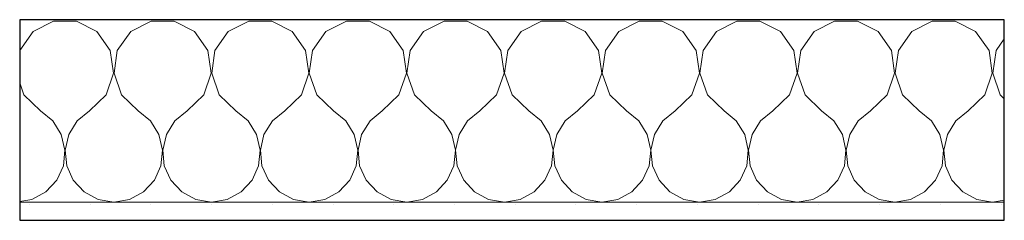
# Model space of a CAD drawing. Units: millimetres. Extents: x 117054 to 202888, y -13434 to 12508.
# Drawn here: x 181592 to 182403, y -1745 to -1580 of the extents above; entities that cross this region are included whole.
import ezdxf

# ---------------------------------------------------------------- set-up
doc = ezdxf.new("R2010")
doc.units = ezdxf.units.MM
doc.header["$MEASUREMENT"] = 0
doc.linetypes.add('Wipeout_Contour', pattern=[1000, 0, -1000])
doc.layers.add('220 Cloisons', color=7, linetype='Continuous')
doc.layers.add('220 Cloisons_Stylo_No__1', color=7, linetype='Continuous', lineweight=13)
doc.layers.add('220 Cloisons_Stylo_No__2', color=7, linetype='Continuous', lineweight=25)
doc.layers.add('220 Cloisons_Stylo_No__6', color=253, linetype='Continuous', lineweight=18, true_color=0x828282)

# ---------------------------------------------------------------- blocks, each defined once
blk = doc.blocks.new('*X77')
at = {"layer": '220 Cloisons_Stylo_No__6', "linetype": 'Continuous'}
for p, q in [((181619.88, -1580.89), (181603.04, -1589.57)), ((181638.84, -1580.89), (181619.88, -1580.89)), ((181655.68, -1589.57), (181638.84, -1580.89)), ((181700.27, -1580.89), (181683.42, -1589.57)), ((181719.22, -1580.89), (181700.27, -1580.89)), ((181736.07, -1589.57), (181719.22, -1580.89)), ((181780.65, -1580.89), (181763.81, -1589.57)), ((181799.61, -1580.89), (181780.65, -1580.89)), ((181816.45, -1589.57), (181799.61, -1580.89)), ((181861.04, -1580.89), (181844.19, -1589.57)), ((181879.99, -1580.89), (181861.04, -1580.89)), ((181896.83, -1589.57), (181879.99, -1580.89)), ((181941.42, -1580.89), (181924.58, -1589.57)), ((181960.37, -1580.89), (181941.42, -1580.89)), ((181977.22, -1589.57), (181960.37, -1580.89)), ((182021.81, -1580.89), (182004.96, -1589.57)), ((182040.76, -1580.89), (182021.81, -1580.89)), ((182057.6, -1589.57), (182040.76, -1580.89)), ((182102.19, -1580.89), (182085.35, -1589.57)), ((182121.14, -1580.89), (182102.19, -1580.89)), ((182137.99, -1589.57), (182121.14, -1580.89)), ((182182.58, -1580.89), (182165.73, -1589.57)), ((182201.53, -1580.89), (182182.58, -1580.89)), ((182218.37, -1589.57), (182201.53, -1580.89)), ((182262.96, -1580.89), (182246.12, -1589.57)), ((182281.91, -1580.89), (182262.96, -1580.89)), ((182298.76, -1589.57), (182281.91, -1580.89)), ((182343.35, -1580.89), (182326.5, -1589.57)), ((182362.3, -1580.89), (182343.35, -1580.89)), ((182379.14, -1589.57), (182362.3, -1580.89)), ((181603.04, -1589.57), (181592.05, -1605.01)), ((181666.67, -1605.01), (181655.68, -1589.57)), ((181683.42, -1589.57), (181672.43, -1605.01)), ((181747.06, -1605.01), (181736.07, -1589.57)), ((181763.81, -1589.57), (181752.82, -1605.01)), ((181827.44, -1605.01), (181816.45, -1589.57)), ((181844.19, -1589.57), (181833.2, -1605.01)), ((181907.83, -1605.01), (181896.83, -1589.57)), ((181924.58, -1589.57), (181913.59, -1605.01)), ((181988.21, -1605.01), (181977.22, -1589.57)), ((182004.96, -1589.57), (181993.97, -1605.01)), ((182068.6, -1605.01), (182057.6, -1589.57)), ((182085.35, -1589.57), (182074.36, -1605.01)), ((182148.98, -1605.01), (182137.99, -1589.57)), ((182165.73, -1589.57), (182154.74, -1605.01)), ((182229.37, -1605.01), (182218.37, -1589.57)), ((182246.12, -1589.57), (182235.12, -1605.01)), ((182309.75, -1605.01), (182298.76, -1589.57)), ((182326.5, -1589.57), (182315.51, -1605.01)), ((182390.14, -1605.01), (182379.14, -1589.57)), ((182402.73, -1595.41), (182395.89, -1605.01)), ((181669.37, -1623.77), (181666.67, -1605.01)), ((181672.43, -1605.01), (181669.73, -1623.77)), ((181749.76, -1623.77), (181747.06, -1605.01)), ((181752.82, -1605.01), (181750.12, -1623.77)), ((181830.14, -1623.77), (181827.44, -1605.01)), ((181833.2, -1605.01), (181830.5, -1623.77)), ((181910.52, -1623.77), (181907.83, -1605.01)), ((181913.59, -1605.01), (181910.89, -1623.77)), ((181990.91, -1623.77), (181988.21, -1605.01)), ((181993.97, -1605.01), (181991.27, -1623.77)), ((182071.29, -1623.77), (182068.6, -1605.01)), ((182074.36, -1605.01), (182071.66, -1623.77)), ((182151.68, -1623.77), (182148.98, -1605.01)), ((182154.74, -1605.01), (182152.04, -1623.77)), ((182232.06, -1623.77), (182229.37, -1605.01)), ((182235.12, -1605.01), (182232.43, -1623.77)), ((182312.45, -1623.77), (182309.75, -1605.01)), ((182315.51, -1605.01), (182312.81, -1623.77)), ((182392.83, -1623.77), (182390.14, -1605.01)), ((182395.89, -1605.01), (182393.2, -1623.77)), ((181663.17, -1641.68), (181669.37, -1623.77)), ((181669.73, -1623.77), (181675.93, -1641.68)), ((181743.56, -1641.68), (181749.76, -1623.77)), ((181750.12, -1623.77), (181756.32, -1641.68)), ((181823.94, -1641.68), (181830.14, -1623.77)), ((181830.5, -1623.77), (181836.7, -1641.68)), ((181904.33, -1641.68), (181910.52, -1623.77)), ((181910.89, -1623.77), (181917.09, -1641.68)), ((181984.71, -1641.68), (181990.91, -1623.77)), ((181991.27, -1623.77), (181997.47, -1641.68)), ((182065.1, -1641.68), (182071.29, -1623.77)), ((182071.66, -1623.77), (182077.86, -1641.68)), ((182145.48, -1641.68), (182151.68, -1623.77)), ((182152.04, -1623.77), (182158.24, -1641.68)), ((182225.87, -1641.68), (182232.06, -1623.77)), ((182232.43, -1623.77), (182238.63, -1641.68)), ((182306.25, -1641.68), (182312.45, -1623.77)), ((182312.81, -1623.77), (182319.01, -1641.68)), ((182386.63, -1641.68), (182392.83, -1623.77)), ((182393.2, -1623.77), (182399.4, -1641.68)), ((181592.05, -1631.57), (181595.55, -1641.68)), ((181595.55, -1641.68), (181609.26, -1654.76)), ((181649.46, -1654.76), (181663.17, -1641.68)), ((181675.93, -1641.68), (181689.65, -1654.76)), ((181729.84, -1654.76), (181743.56, -1641.68)), ((181756.32, -1641.68), (181770.03, -1654.76)), ((181810.23, -1654.76), (181823.94, -1641.68)), ((181836.7, -1641.68), (181850.42, -1654.76)), ((181890.61, -1654.76), (181904.33, -1641.68)), ((181917.09, -1641.68), (181930.8, -1654.76)), ((181971, -1654.76), (181984.71, -1641.68)), ((181997.47, -1641.68), (182011.19, -1654.76)), ((182051.38, -1654.76), (182065.1, -1641.68)), ((182077.86, -1641.68), (182091.57, -1654.76)), ((182131.76, -1654.76), (182145.48, -1641.68)), ((182158.24, -1641.68), (182171.96, -1654.76)), ((182212.15, -1654.76), (182225.87, -1641.68)), ((182238.63, -1641.68), (182252.34, -1654.76)), ((182292.53, -1654.76), (182306.25, -1641.68)), ((182319.01, -1641.68), (182332.73, -1654.76)), ((182372.92, -1654.76), (182386.63, -1641.68)), ((182399.4, -1641.68), (182402.73, -1644.86)), ((181619.39, -1663.06), (181609.26, -1654.76)), ((181649.46, -1654.76), (181639.33, -1663.06)), ((181699.77, -1663.06), (181689.65, -1654.76)), ((181729.84, -1654.76), (181719.72, -1663.06)), ((181780.16, -1663.06), (181770.03, -1654.76)), ((181810.23, -1654.76), (181800.1, -1663.06)), ((181860.54, -1663.06), (181850.42, -1654.76)), ((181890.61, -1654.76), (181880.49, -1663.06)), ((181940.92, -1663.06), (181930.8, -1654.76)), ((181971, -1654.76), (181960.87, -1663.06)), ((182021.31, -1663.06), (182011.19, -1654.76)), ((182051.38, -1654.76), (182041.26, -1663.06)), ((182101.69, -1663.06), (182091.57, -1654.76)), ((182131.76, -1654.76), (182121.64, -1663.06)), ((182182.08, -1663.06), (182171.96, -1654.76)), ((182212.15, -1654.76), (182202.03, -1663.06)), ((182262.46, -1663.06), (182252.34, -1654.76)), ((182292.53, -1654.76), (182282.41, -1663.06)), ((182342.85, -1663.06), (182332.73, -1654.76)), ((182372.92, -1654.76), (182362.8, -1663.06)), ((181626.3, -1674.18), (181619.39, -1663.06)), ((181639.33, -1663.06), (181632.42, -1674.18)), ((181706.69, -1674.18), (181699.77, -1663.06)), ((181719.72, -1663.06), (181712.8, -1674.18)), ((181787.07, -1674.18), (181780.16, -1663.06)), ((181800.1, -1663.06), (181793.19, -1674.18)), ((181867.45, -1674.18), (181860.54, -1663.06)), ((181880.49, -1663.06), (181873.57, -1674.18)), ((181947.84, -1674.18), (181940.92, -1663.06)), ((181960.87, -1663.06), (181953.96, -1674.18)), ((182028.22, -1674.18), (182021.31, -1663.06)), ((182041.26, -1663.06), (182034.34, -1674.18)), ((182108.61, -1674.18), (182101.69, -1663.06)), ((182121.64, -1663.06), (182114.73, -1674.18)), ((182188.99, -1674.18), (182182.08, -1663.06)), ((182202.03, -1663.06), (182195.11, -1674.18)), ((182269.38, -1674.18), (182262.46, -1663.06)), ((182282.41, -1663.06), (182275.5, -1674.18)), ((182349.76, -1674.18), (182342.85, -1663.06)), ((182362.8, -1663.06), (182355.88, -1674.18)), ((181629.27, -1686.94), (181626.3, -1674.18)), ((181632.42, -1674.18), (181629.45, -1686.94)), ((181709.66, -1686.94), (181706.69, -1674.18)), ((181712.8, -1674.18), (181709.83, -1686.94)), ((181790.04, -1686.94), (181787.07, -1674.18)), ((181793.19, -1674.18), (181790.22, -1686.94)), ((181870.43, -1686.94), (181867.45, -1674.18)), ((181873.57, -1674.18), (181870.6, -1686.94)), ((181950.81, -1686.94), (181947.84, -1674.18)), ((181953.96, -1674.18), (181950.99, -1686.94)), ((182031.2, -1686.94), (182028.22, -1674.18)), ((182034.34, -1674.18), (182031.37, -1686.94)), ((182111.58, -1686.94), (182108.61, -1674.18)), ((182114.73, -1674.18), (182111.75, -1686.94)), ((182191.97, -1686.94), (182188.99, -1674.18)), ((182195.11, -1674.18), (182192.14, -1686.94)), ((182272.35, -1686.94), (182269.38, -1674.18)), ((182275.5, -1674.18), (182272.52, -1686.94)), ((182352.74, -1686.94), (182349.76, -1674.18)), ((182355.88, -1674.18), (182352.91, -1686.94)), ((181627.99, -1699.97), (181629.27, -1686.94)), ((181629.45, -1686.94), (181630.73, -1699.97)), ((181708.38, -1699.97), (181709.66, -1686.94)), ((181709.83, -1686.94), (181711.11, -1699.97)), ((181788.76, -1699.97), (181790.04, -1686.94)), ((181790.22, -1686.94), (181791.5, -1699.97)), ((181869.14, -1699.97), (181870.43, -1686.94)), ((181870.6, -1686.94), (181871.88, -1699.97)), ((181949.53, -1699.97), (181950.81, -1686.94)), ((181950.99, -1686.94), (181952.27, -1699.97)), ((182029.91, -1699.97), (182031.2, -1686.94)), ((182031.37, -1686.94), (182032.65, -1699.97)), ((182110.3, -1699.97), (182111.58, -1686.94)), ((182111.75, -1686.94), (182113.04, -1699.97)), ((182190.68, -1699.97), (182191.97, -1686.94)), ((182192.14, -1686.94), (182193.42, -1699.97)), ((182271.07, -1699.97), (182272.35, -1686.94)), ((182272.52, -1686.94), (182273.81, -1699.97)), ((182351.45, -1699.97), (182352.74, -1686.94)), ((182352.91, -1686.94), (182354.19, -1699.97)), ((181622.59, -1711.89), (181627.99, -1699.97)), ((181630.73, -1699.97), (181636.13, -1711.89)), ((181702.97, -1711.89), (181708.38, -1699.97)), ((181711.11, -1699.97), (181716.52, -1711.89)), ((181783.36, -1711.89), (181788.76, -1699.97)), ((181791.5, -1699.97), (181796.9, -1711.89)), ((181863.74, -1711.89), (181869.14, -1699.97)), ((181871.88, -1699.97), (181877.29, -1711.89)), ((181944.13, -1711.89), (181949.53, -1699.97)), ((181952.27, -1699.97), (181957.67, -1711.89)), ((182024.51, -1711.89), (182029.91, -1699.97)), ((182032.65, -1699.97), (182038.06, -1711.89)), ((182104.89, -1711.89), (182110.3, -1699.97)), ((182113.04, -1699.97), (182118.44, -1711.89)), ((182185.28, -1711.89), (182190.68, -1699.97)), ((182193.42, -1699.97), (182198.83, -1711.89)), ((182265.66, -1711.89), (182271.07, -1699.97)), ((182273.81, -1699.97), (182279.21, -1711.89)), ((182346.05, -1711.89), (182351.45, -1699.97)), ((182354.19, -1699.97), (182359.6, -1711.89)), ((181613.64, -1721.45), (181622.59, -1711.89)), ((181636.13, -1711.89), (181645.08, -1721.45)), ((181694.02, -1721.45), (181702.97, -1711.89)), ((181716.52, -1711.89), (181725.47, -1721.45)), ((181774.4, -1721.45), (181783.36, -1711.89)), ((181796.9, -1711.89), (181805.85, -1721.45)), ((181854.79, -1721.45), (181863.74, -1711.89)), ((181877.29, -1711.89), (181886.24, -1721.45)), ((181935.17, -1721.45), (181944.13, -1711.89)), ((181957.67, -1711.89), (181966.62, -1721.45)), ((182015.56, -1721.45), (182024.51, -1711.89)), ((182038.06, -1711.89), (182047.01, -1721.45)), ((182095.94, -1721.45), (182104.89, -1711.89)), ((182118.44, -1711.89), (182127.39, -1721.45)), ((182176.33, -1721.45), (182185.28, -1711.89)), ((182198.83, -1711.89), (182207.78, -1721.45)), ((182256.71, -1721.45), (182265.66, -1711.89)), ((182279.21, -1711.89), (182288.16, -1721.45)), ((182337.1, -1721.45), (182346.05, -1711.89)), ((182359.6, -1711.89), (182368.55, -1721.45)), ((181602.09, -1727.62), (181613.64, -1721.45)), ((181645.08, -1721.45), (181656.63, -1727.62)), ((181682.47, -1727.62), (181694.02, -1721.45)), ((181725.47, -1721.45), (181737.02, -1727.62)), ((181762.86, -1727.62), (181774.4, -1721.45)), ((181805.85, -1721.45), (181817.4, -1727.62)), ((181843.24, -1727.62), (181854.79, -1721.45)), ((181886.24, -1721.45), (181897.79, -1727.62)), ((181923.63, -1727.62), (181935.17, -1721.45)), ((181966.62, -1721.45), (181978.17, -1727.62)), ((182004.01, -1727.62), (182015.56, -1721.45)), ((182047.01, -1721.45), (182058.56, -1727.62)), ((182084.4, -1727.62), (182095.94, -1721.45)), ((182127.39, -1721.45), (182138.94, -1727.62)), ((182164.78, -1727.62), (182176.33, -1721.45)), ((182207.78, -1721.45), (182219.33, -1727.62)), ((182245.17, -1727.62), (182256.71, -1721.45)), ((182288.16, -1721.45), (182299.71, -1727.62)), ((182325.55, -1727.62), (182337.1, -1721.45)), ((182368.55, -1721.45), (182380.1, -1727.62)), ((181592.05, -1729.28), (181602.09, -1727.62)), ((181656.63, -1727.62), (181669.55, -1729.76)), ((181669.55, -1729.76), (181682.47, -1727.62)), ((181737.02, -1727.62), (181749.94, -1729.76)), ((181749.94, -1729.76), (181762.86, -1727.62)), ((181817.4, -1727.62), (181830.32, -1729.76)), ((181830.32, -1729.76), (181843.24, -1727.62)), ((181897.79, -1727.62), (181910.71, -1729.76)), ((181910.71, -1729.76), (181923.63, -1727.62)), ((181978.17, -1727.62), (181991.09, -1729.76)), ((181991.09, -1729.76), (182004.01, -1727.62)), ((182058.56, -1727.62), (182071.48, -1729.76)), ((182071.48, -1729.76), (182084.4, -1727.62)), ((182138.94, -1727.62), (182151.86, -1729.76)), ((182151.86, -1729.76), (182164.78, -1727.62)), ((182219.33, -1727.62), (182232.25, -1729.76)), ((182232.25, -1729.76), (182245.17, -1727.62)), ((182299.71, -1727.62), (182312.63, -1729.76)), ((182312.63, -1729.76), (182325.55, -1727.62)), ((182380.1, -1727.62), (182393.02, -1729.76)), ((182393.02, -1729.76), (182402.73, -1728.15))]:
    blk.add_line(p, q, dxfattribs=at)
blk = doc.blocks.new('Mur_60', base_point=(182402.73, -1744.76))
at = {"layer": '220 Cloisons_Stylo_No__2', "linetype": 'Continuous', "flags": 128}
blk.add_lwpolyline([(182402.73, -1579.76), (181592.05, -1579.76)], dxfattribs=at)
at = {"color": 254, "linetype": 'Wipeout_Contour', "lineweight": 0, "ltscale": 728022.726995}
blk.add_wipeout([(181592.05, -1744.76), (182402.73, -1744.76), (182402.73, -1729.76), (181592.05, -1729.76)], dxfattribs=at).dxf.layer = '220 Cloisons'
at = {"layer": '220 Cloisons_Stylo_No__6', "linetype": 'Continuous'}
h = blk.add_hatch(dxfattribs=at)
h.set_pattern_fill('Plâtre', color=256, style=0, pattern_type=2)
h.set_pattern_definition([(0, (0, 0), (0, 86.60254), [0, -50]), (0, (25, 43.3), (0, 86.60254), [0, -50])])
h.paths.add_polyline_path([(181592.05, -1744.76), (182402.73, -1744.76), (182402.73, -1729.76), (181592.05, -1729.76)])
at = {"layer": '220 Cloisons_Stylo_No__1', "linetype": 'Continuous'}
blk.add_line((181592.05, -1729.76), (182402.73, -1729.76), dxfattribs=at)
at = {"layer": '220 Cloisons_Stylo_No__2', "linetype": 'Continuous', "flags": 128}
for points in [[(181592.05, -1579.76), (181592.05, -1744.76)], [(182402.73, -1744.76), (182402.73, -1579.76)], [(181592.05, -1744.76), (182402.73, -1744.76)]]:
    blk.add_lwpolyline(points, dxfattribs=at)
at = {"layer": '220 Cloisons'}
blk.add_blockref('*X77', (0, 0), dxfattribs=at)

msp = doc.modelspace()

# ---------------------------------------------------------------- block references
at = {"layer": '220 Cloisons'}
msp.add_blockref('Mur_60', (182402.733, -1744.758), dxfattribs=at)

doc.saveas('drawing.dxf')
